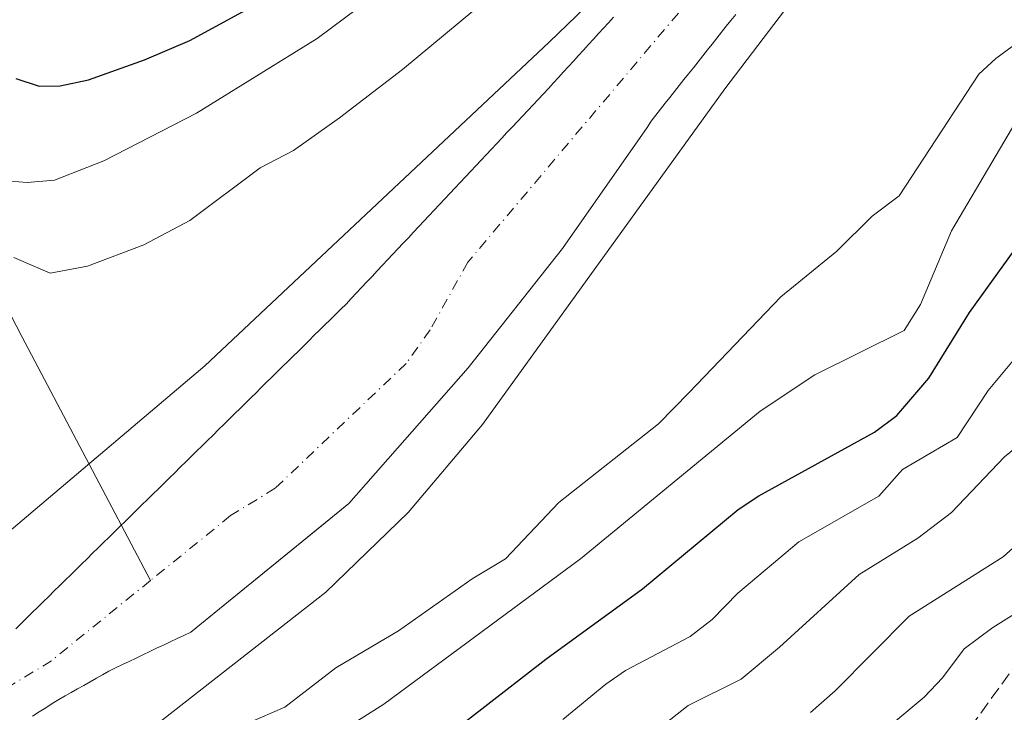
# Model space of a CAD drawing. Units: metres. Extents: x 647735 to 651182, y 4760099 to 4762486.
# Drawn here: x 648998 to 649125, y 4760730 to 4760819 of the extents above; entities that cross this region are included whole.
import ezdxf

# ---------------------------------------------------------------- set-up
doc = ezdxf.new("R2010")
doc.units = ezdxf.units.M
doc.header["$MEASUREMENT"] = 0
doc.linetypes.add('DGN Style 3', pattern=[2.307223, 1.648017, -0.659207])
doc.linetypes.add('DGN Style 4', pattern=[2.638475, 1.318413, -0.659207, 0.001648, -0.659207])
for name, color, linetype, lineweight in [('Arbolado forestal CxS', 92, 'Continuous', 0), ('Corriente natural Cxs', 4, 'Continuous', 13), ('Corriente natural eje', 4, 'DGN Style 4', 0), ('Corriente natural lineal', 142, 'Continuous', 13), ('Curva de nivel maestra', 30, 'Continuous', 30), ('Curva de nivel normal', 30, 'Continuous', 0), ('Senda', 7, 'DGN Style 3', 0), ('Suelo desnudo CxS', 253, 'Continuous', 0)]:
    doc.layers.add(name, color=color, linetype=linetype, lineweight=lineweight)

# ---------------------------------------------------------------- blocks, each defined once
blk = doc.blocks.new('*U9')
at = {"layer": 'Arbolado forestal CxS', "color": 92, "linetype": 'Continuous', "lineweight": 0}
blk.add_polyline3d([(649074.5301, 4760819.2401, 760.1143), (649073.8901, 4760818.5401, 760.0249), (649073.2502, 4760817.8301, 759.9052), (649072.6001, 4760817.1301, 759.8544), (649071.9601, 4760816.4201, 759.9212), (649071.3202, 4760815.7201, 759.9775), (649070.6802, 4760815.0201, 760.0112), (649070.0302, 4760814.3101, 760.0225), (649069.3902, 4760813.6101, 760.0107), (649068.7501, 4760812.9101, 759.9764), (649068.1101, 4760812.2001, 759.9588), (649067.4602, 4760811.5001, 759.9943), (649066.8201, 4760810.7901, 760.0591), (649066.1801, 4760810.0901, 760.1074), (649065.5101, 4760809.3801, 760.1424), (649064.8401, 4760808.6701, 760.1592), (649064.1801, 4760807.9501, 760.1547), (649063.5101, 4760807.2401, 760.1358), (649062.8401, 4760806.5301, 760.1096), (649062.1701, 4760805.8201, 760.1092), (649061.5001, 4760805.1101, 760.1233), (649060.8301, 4760804.4001, 760.116), (649060.1702, 4760803.6801, 760.0836), (649059.5001, 4760802.9701, 760.0337), (649058.8302, 4760802.2601, 759.9879), (649058.1602, 4760801.5501, 759.982), (649057.4901, 4760800.8401, 759.9739), (649056.8301, 4760800.1201, 760.0487), (649056.1601, 4760799.4101, 760.0905), (649055.4901, 4760798.7001, 760.095), (649054.8201, 4760797.9901, 760.0623), (649054.1501, 4760797.2801, 760.0184), (649053.4801, 4760796.5701, 760.0111), (649052.8201, 4760795.8501, 759.9869), (649052.1501, 4760795.1401, 759.9807), (649051.4801, 4760794.4301, 759.9778), (649050.8101, 4760793.7201, 759.949), (649050.1401, 4760793.0101, 759.8944), (649049.4701, 4760792.3001, 759.8437), (649048.8102, 4760791.5801, 759.8451), (649048.1401, 4760790.8701, 759.8305), (649047.4702, 4760790.1601, 759.8006), (649046.8001, 4760789.4501, 759.8199), (649046.1301, 4760788.7401, 759.8145), (649045.4701, 4760788.0201, 759.7807), (649044.8001, 4760787.3101, 759.7469), (649044.1301, 4760786.6001, 759.7489), (649043.4601, 4760785.8901, 759.7308), (649042.7901, 4760785.1801, 759.6925), (649042.1201, 4760784.4701, 759.6827), (649041.4601, 4760783.7501, 759.684), (649040.7901, 4760783.0401, 759.6657), (649040.1201, 4760782.3301, 759.6448), (649039.4401, 4760781.6601, 759.6709), (649038.7601, 4760780.9901, 759.673), (649038.0701, 4760780.3101, 759.6505), (649037.3901, 4760779.6401, 759.6236), (649036.7102, 4760778.9701, 759.6767), (649036.0301, 4760778.3001, 759.7114), (649035.3501, 4760777.6301, 759.7274), (649034.6701, 4760776.9601, 759.774), (649033.9802, 4760776.2801, 759.8046), (649033.3001, 4760775.6101, 759.8054), (649032.6201, 4760774.9401, 759.777), (649031.9401, 4760774.2701, 759.7818), (649031.2601, 4760773.6001, 759.7823), (649030.5701, 4760772.9201, 759.7661), (649029.8901, 4760772.2501, 759.7659), (649029.2101, 4760771.5801, 759.7968), (649028.5301, 4760770.9101, 759.8019), (649027.8502, 4760770.2401, 759.7811), (649027.1701, 4760769.5701, 759.7681), (649026.4801, 4760768.8901, 759.7748), (649025.8001, 4760768.2201, 759.7685), (649025.1201, 4760767.5501, 759.7495), (649024.4201, 4760766.8601, 759.7829), (649023.7101, 4760766.1601, 759.8064), (649023.0102, 4760765.4701, 759.814), (649022.3001, 4760764.7801, 759.8156), (649021.6001, 4760764.0901, 759.8248), (649020.8901, 4760763.3901, 759.825), (649020.1901, 4760762.7001, 759.8162), (649019.4802, 4760762.0101, 759.8262), (649018.7801, 4760761.3201, 759.8434), (649018.0701, 4760760.6201, 759.86), (649017.3701, 4760759.9301, 759.8688), (649016.6601, 4760759.2401, 759.8493), (649015.9601, 4760758.5501, 759.8307), (649015.2501, 4760757.8501, 759.8138), (649014.5501, 4760757.1601, 759.8033), (649013.8401, 4760756.4701, 759.8035), (649013.1401, 4760755.7801, 759.8092), (649012.4301, 4760755.0801, 759.8162), (649011.7302, 4760754.3901, 759.784), (649011.0201, 4760753.7001, 759.7659), (649010.3201, 4760753.0101, 759.7609), (649009.6101, 4760752.3101, 759.7584), (649008.9101, 4760751.6201, 759.7316), (649008.2002, 4760750.9301, 759.7056), (649007.5001, 4760750.2401, 759.6788), (649006.7901, 4760749.5401, 759.6338), (649006.0901, 4760748.8501, 759.5957), (649005.3801, 4760748.1601, 759.5644), (649004.6801, 4760747.4701, 759.538), (649003.9701, 4760746.7701, 759.4949), (649003.2701, 4760746.0801, 759.4474), (649002.5602, 4760745.3901, 759.3954), (649001.8601, 4760744.7001, 759.3589), (649001.1501, 4760744.0001, 759.3312), (649000.4502, 4760743.3101, 759.3117), (648999.7401, 4760742.6201, 759.301), (648999.0401, 4760741.9301, 759.2981), (648998.3301, 4760741.2301, 759.2846), (648997.6301, 4760740.5401, 759.2589)], dxfattribs=at)
blk = doc.blocks.new('*U10')
at = {"layer": 'Arbolado forestal CxS', "color": 92, "linetype": 'Continuous', "lineweight": 0}
blk.add_polyline3d([(648999.7801, 4760729.2901, 758.6477), (649000.6201, 4760729.8301, 758.669), (649001.4701, 4760730.3601, 758.6912), (649002.3101, 4760730.8901, 758.7139), (649003.1601, 4760731.4201, 758.724), (649003.9601, 4760731.8801, 758.724), (649004.7311, 4760732.3138, 758.7184), (649004.7601, 4760732.3301, 758.7181), (649005.5701, 4760732.7901, 758.7072), (649006.3701, 4760733.2401, 758.697), (649007.1702, 4760733.7001, 758.6879), (649007.9801, 4760734.1601, 758.6853), (649008.7801, 4760734.6101, 758.6894), (649009.5801, 4760735.0701, 758.6971), (649010.4601, 4760735.4901, 758.7087), (649011.3401, 4760735.9101, 758.7239), (649012.2201, 4760736.3301, 758.7426), (649013.1001, 4760736.7501, 758.7753), (649013.9701, 4760737.1701, 758.8017), (649014.8501, 4760737.5901, 758.8164), (649015.7301, 4760738.0101, 758.83), (649016.6101, 4760738.4301, 758.8415), (649017.4901, 4760738.8401, 758.8511), (649018.3701, 4760739.2601, 758.8696), (649019.2501, 4760739.6801, 758.8874), (649020.1301, 4760740.1001, 758.9043), (649036.9415, 4760753.7969, 759.3475), (649040.4716, 4760756.673, 759.4995), (649055.8175, 4760774.1356, 759.8854), (649067.9884, 4760789.4814, 759.5791), (649078.8701, 4760805.0301, 759.2362), (649079.4001, 4760805.8801, 759.2302), (649080.0001, 4760806.6401, 759.2283), (649080.6001, 4760807.4001, 759.215), (649081.2102, 4760808.1701, 759.2229), (649081.8101, 4760808.9301, 759.2208), (649082.4101, 4760809.6901, 759.204), (649083.0102, 4760810.4501, 759.2095), (649083.6101, 4760811.2201, 759.2133), (649084.2101, 4760811.9801, 759.2114), (649084.8201, 4760812.7401, 759.2116), (649085.4201, 4760813.5001, 759.2176), (649086.0201, 4760814.2701, 759.2116), (649086.6201, 4760815.0301, 759.195), (649087.2201, 4760815.7901, 759.167), (649087.8201, 4760816.5501, 759.1446), (649088.4301, 4760817.3201, 759.1265), (649089.0301, 4760818.0801, 759.1353), (649089.6302, 4760818.8401, 759.142), (649090.2701, 4760819.5801, 759.1387)], dxfattribs=at)

msp = doc.modelspace()

# ---------------------------------------------------------------- linework, layer by layer
at = {"layer": 'Arbolado forestal CxS', "color": 92, "linetype": 'Continuous', "lineweight": 0}
for points in [[(649090.2701, 4760819.5801, 759.1387), (649089.6302, 4760818.8401, 759.142), (649089.0301, 4760818.0801, 759.1353), (649088.4301, 4760817.3201, 759.1265), (649087.8201, 4760816.5501, 759.1446), (649087.2201, 4760815.7901, 759.167), (649086.6201, 4760815.0301, 759.195), (649086.0201, 4760814.2701, 759.2116), (649085.4201, 4760813.5001, 759.2176), (649084.8201, 4760812.7401, 759.2116), (649084.2101, 4760811.9801, 759.2114), (649083.6101, 4760811.2201, 759.2133), (649083.0102, 4760810.4501, 759.2095), (649082.4101, 4760809.6901, 759.204), (649081.8101, 4760808.9301, 759.2208), (649081.2102, 4760808.1701, 759.2229), (649080.6001, 4760807.4001, 759.215), (649080.0001, 4760806.6401, 759.2283), (649079.4001, 4760805.8801, 759.2302), (649078.8701, 4760805.0301, 759.2362), (649067.9884, 4760789.4814, 759.5791), (649055.8175, 4760774.1356, 759.8854), (649040.4716, 4760756.673, 759.4995), (649036.9415, 4760753.7969, 759.3475), (649020.1301, 4760740.1001, 758.9043), (649019.2501, 4760739.6801, 758.8874), (649018.3701, 4760739.2601, 758.8696), (649017.4901, 4760738.8401, 758.8511), (649016.6101, 4760738.4301, 758.8415), (649015.7301, 4760738.0101, 758.83), (649014.8501, 4760737.5901, 758.8164), (649013.9701, 4760737.1701, 758.8017), (649013.1001, 4760736.7501, 758.7753), (649012.2201, 4760736.3301, 758.7426), (649011.3401, 4760735.9101, 758.7239), (649010.4601, 4760735.4901, 758.7087), (649009.5801, 4760735.0701, 758.6971), (649008.7801, 4760734.6101, 758.6894), (649007.9801, 4760734.1601, 758.6853), (649007.1702, 4760733.7001, 758.6879), (649006.3701, 4760733.2401, 758.697), (649005.5701, 4760732.7901, 758.7072), (649004.7601, 4760732.3301, 758.7181), (649004.7311, 4760732.3138, 758.7184), (649003.9601, 4760731.8801, 758.724), (649003.1601, 4760731.4201, 758.724), (649002.3101, 4760730.8901, 758.7139), (649001.4701, 4760730.3601, 758.6912), (649000.6201, 4760729.8301, 758.669), (648999.7801, 4760729.2901, 758.6477)], [(648997.6301, 4760740.5401, 759.2589), (648998.3301, 4760741.2301, 759.2846), (648999.0401, 4760741.9301, 759.2981), (648999.7401, 4760742.6201, 759.301), (649000.4502, 4760743.3101, 759.3117), (649001.1501, 4760744.0001, 759.3312), (649001.8601, 4760744.7001, 759.3589), (649002.5602, 4760745.3901, 759.3954), (649003.2701, 4760746.0801, 759.4474), (649003.9701, 4760746.7701, 759.4949), (649004.6801, 4760747.4701, 759.538), (649005.3801, 4760748.1601, 759.5644), (649006.0901, 4760748.8501, 759.5957), (649006.7901, 4760749.5401, 759.6338), (649007.5001, 4760750.2401, 759.6788), (649008.2002, 4760750.9301, 759.7056), (649008.9101, 4760751.6201, 759.7316), (649009.6101, 4760752.3101, 759.7584), (649010.3201, 4760753.0101, 759.7609), (649011.0201, 4760753.7001, 759.7659), (649011.7302, 4760754.3901, 759.784), (649012.4301, 4760755.0801, 759.8162), (649013.1401, 4760755.7801, 759.8092), (649013.8401, 4760756.4701, 759.8035), (649014.5501, 4760757.1601, 759.8033), (649015.2501, 4760757.8501, 759.8138), (649015.9601, 4760758.5501, 759.8307), (649016.6601, 4760759.2401, 759.8493), (649017.3701, 4760759.9301, 759.8688), (649018.0701, 4760760.6201, 759.86), (649018.7801, 4760761.3201, 759.8434), (649019.4802, 4760762.0101, 759.8262), (649020.1901, 4760762.7001, 759.8162), (649020.8901, 4760763.3901, 759.825), (649021.6001, 4760764.0901, 759.8248), (649022.3001, 4760764.7801, 759.8156), (649023.0102, 4760765.4701, 759.814), (649023.7101, 4760766.1601, 759.8064), (649024.4201, 4760766.8601, 759.7829), (649025.1201, 4760767.5501, 759.7495), (649025.8001, 4760768.2201, 759.7685), (649026.4801, 4760768.8901, 759.7748), (649027.1701, 4760769.5701, 759.7681), (649027.8502, 4760770.2401, 759.7811), (649028.5301, 4760770.9101, 759.8019), (649029.2101, 4760771.5801, 759.7968), (649029.8901, 4760772.2501, 759.7659), (649030.5701, 4760772.9201, 759.7661), (649031.2601, 4760773.6001, 759.7823), (649031.9401, 4760774.2701, 759.7818), (649032.6201, 4760774.9401, 759.777), (649033.3001, 4760775.6101, 759.8054), (649033.9802, 4760776.2801, 759.8046), (649034.6701, 4760776.9601, 759.774), (649035.3501, 4760777.6301, 759.7274), (649036.0301, 4760778.3001, 759.7114), (649036.7102, 4760778.9701, 759.6767), (649037.3901, 4760779.6401, 759.6236), (649038.0701, 4760780.3101, 759.6505), (649038.7601, 4760780.9901, 759.673), (649039.4401, 4760781.6601, 759.6709), (649040.1201, 4760782.3301, 759.6448), (649040.7901, 4760783.0401, 759.6657), (649041.4601, 4760783.7501, 759.684), (649042.1201, 4760784.4701, 759.6827), (649042.7901, 4760785.1801, 759.6925), (649043.4601, 4760785.8901, 759.7308), (649044.1301, 4760786.6001, 759.7489), (649044.8001, 4760787.3101, 759.7469), (649045.4701, 4760788.0201, 759.7807), (649046.1301, 4760788.7401, 759.8145), (649046.8001, 4760789.4501, 759.8199), (649047.4702, 4760790.1601, 759.8006), (649048.1401, 4760790.8701, 759.8305), (649048.8102, 4760791.5801, 759.8451), (649049.4701, 4760792.3001, 759.8437), (649050.1401, 4760793.0101, 759.8944), (649050.8101, 4760793.7201, 759.949), (649051.4801, 4760794.4301, 759.9778), (649052.1501, 4760795.1401, 759.9807), (649052.8201, 4760795.8501, 759.9869), (649053.4801, 4760796.5701, 760.0111), (649054.1501, 4760797.2801, 760.0184), (649054.8201, 4760797.9901, 760.0623), (649055.4901, 4760798.7001, 760.095), (649056.1601, 4760799.4101, 760.0905), (649056.8301, 4760800.1201, 760.0487), (649057.4901, 4760800.8401, 759.9739), (649058.1602, 4760801.5501, 759.982), (649058.8302, 4760802.2601, 759.9879), (649059.5001, 4760802.9701, 760.0337), (649060.1702, 4760803.6801, 760.0836), (649060.8301, 4760804.4001, 760.116), (649061.5001, 4760805.1101, 760.1233), (649062.1701, 4760805.8201, 760.1092), (649062.8401, 4760806.5301, 760.1096), (649063.5101, 4760807.2401, 760.1358), (649064.1801, 4760807.9501, 760.1547), (649064.8401, 4760808.6701, 760.1592), (649065.5101, 4760809.3801, 760.1424), (649066.1801, 4760810.0901, 760.1074), (649066.8201, 4760810.7901, 760.0591), (649067.4602, 4760811.5001, 759.9943), (649068.1101, 4760812.2001, 759.9588), (649068.7501, 4760812.9101, 759.9764), (649069.3902, 4760813.6101, 760.0107), (649070.0302, 4760814.3101, 760.0225), (649070.6802, 4760815.0201, 760.0112), (649071.3202, 4760815.7201, 759.9775), (649071.9601, 4760816.4201, 759.9212), (649072.6001, 4760817.1301, 759.8544), (649073.2502, 4760817.8301, 759.9052), (649073.8901, 4760818.5401, 760.0249), (649074.5301, 4760819.2401, 760.1143)]]:
    msp.add_polyline3d(points, dxfattribs=at)
at = {"layer": 'Corriente natural Cxs', "color": 4, "linetype": 'Continuous', "lineweight": 13}
for points in [[(649090.2701, 4760819.5801, 759.1387), (649089.6301, 4760818.8401, 759.142), (649089.0301, 4760818.0801, 759.1353), (649088.4301, 4760817.3201, 759.1265), (649087.8201, 4760816.5501, 759.1446), (649087.2201, 4760815.7901, 759.167), (649086.6201, 4760815.0301, 759.195), (649086.0201, 4760814.2701, 759.2116), (649085.4201, 4760813.5001, 759.2176), (649084.8201, 4760812.7401, 759.2116), (649084.2101, 4760811.9801, 759.2114), (649083.6101, 4760811.2201, 759.2133), (649083.0101, 4760810.4501, 759.2094), (649082.4101, 4760809.6901, 759.204), (649081.8101, 4760808.9301, 759.2208), (649081.2101, 4760808.1701, 759.2229), (649080.6001, 4760807.4001, 759.215), (649080.0001, 4760806.6401, 759.2283), (649079.4001, 4760805.8801, 759.2302), (649078.8701, 4760805.0301, 759.2362), (649067.9884, 4760789.4814, 759.5791), (649055.8175, 4760774.1356, 759.8854), (649040.4716, 4760756.673, 759.4995), (649020.1301, 4760740.1001, 758.9043), (649019.2501, 4760739.6801, 758.8874), (649018.3701, 4760739.2601, 758.8696), (649017.4901, 4760738.8401, 758.8511), (649016.6101, 4760738.4301, 758.8415), (649015.7301, 4760738.0101, 758.83), (649014.8501, 4760737.5901, 758.8164), (649013.9701, 4760737.1701, 758.8017), (649013.1001, 4760736.7501, 758.7753), (649012.2201, 4760736.3301, 758.7426), (649011.3401, 4760735.9101, 758.7239), (649010.4601, 4760735.4901, 758.7087), (649009.5801, 4760735.0701, 758.6971), (649008.7801, 4760734.6101, 758.6894), (649007.9801, 4760734.1601, 758.6853), (649007.1701, 4760733.7001, 758.6879), (649006.3701, 4760733.2401, 758.697), (649005.5701, 4760732.7901, 758.7072), (649004.7601, 4760732.3301, 758.7181), (649003.9601, 4760731.8801, 758.724), (649003.1601, 4760731.4201, 758.724), (649002.3101, 4760730.8901, 758.7139), (649001.4701, 4760730.3601, 758.6912), (649000.6201, 4760729.8301, 758.669), (648999.7801, 4760729.2901, 758.6477)], [(649090.2701, 4760819.5801, 759.1387), (649089.6301, 4760818.8401, 759.142), (649089.0301, 4760818.0801, 759.1353), (649088.4301, 4760817.3201, 759.1265), (649087.8201, 4760816.5501, 759.1446), (649087.2201, 4760815.7901, 759.167), (649086.6201, 4760815.0301, 759.195), (649086.0201, 4760814.2701, 759.2116), (649085.4201, 4760813.5001, 759.2176), (649084.8201, 4760812.7401, 759.2116), (649084.2101, 4760811.9801, 759.2114), (649083.6101, 4760811.2201, 759.2133), (649083.0101, 4760810.4501, 759.2094), (649082.4101, 4760809.6901, 759.204), (649081.8101, 4760808.9301, 759.2208), (649081.2101, 4760808.1701, 759.2229), (649080.6001, 4760807.4001, 759.215), (649080.0001, 4760806.6401, 759.2283), (649079.4001, 4760805.8801, 759.2302), (649078.8701, 4760805.0301, 759.2362), (649067.9884, 4760789.4814, 759.5791), (649055.8175, 4760774.1356, 759.8854), (649040.4716, 4760756.673, 759.4995), (649020.1301, 4760740.1001, 758.9043), (649019.2501, 4760739.6801, 758.8874), (649018.3701, 4760739.2601, 758.8696), (649017.4901, 4760738.8401, 758.8511), (649016.6101, 4760738.4301, 758.8415), (649015.7301, 4760738.0101, 758.83), (649014.8501, 4760737.5901, 758.8164), (649013.9701, 4760737.1701, 758.8017), (649013.1001, 4760736.7501, 758.7753), (649012.2201, 4760736.3301, 758.7426), (649011.3401, 4760735.9101, 758.7239), (649010.4601, 4760735.4901, 758.7087), (649009.5801, 4760735.0701, 758.6971), (649008.7801, 4760734.6101, 758.6894), (649007.9801, 4760734.1601, 758.6853), (649007.1701, 4760733.7001, 758.6879), (649006.3701, 4760733.2401, 758.697), (649005.5701, 4760732.7901, 758.7072), (649004.7601, 4760732.3301, 758.7181), (649003.9601, 4760731.8801, 758.724), (649003.1601, 4760731.4201, 758.724), (649002.3101, 4760730.8901, 758.7139), (649001.4701, 4760730.3601, 758.6912), (649000.6201, 4760729.8301, 758.669), (648999.7801, 4760729.2901, 758.6477)], [(648997.6301, 4760740.5401, 759.2589), (648998.3301, 4760741.2301, 759.2846), (648999.0401, 4760741.9301, 759.2981), (648999.7401, 4760742.6201, 759.301), (649000.4501, 4760743.3101, 759.3117), (649001.1501, 4760744.0001, 759.3312), (649001.8601, 4760744.7001, 759.3589), (649002.5601, 4760745.3901, 759.3954), (649003.2701, 4760746.0801, 759.4474), (649003.9701, 4760746.7701, 759.4949), (649004.6801, 4760747.4701, 759.538), (649005.3801, 4760748.1601, 759.5644), (649006.0901, 4760748.8501, 759.5957), (649006.7901, 4760749.5401, 759.6338), (649007.5001, 4760750.2401, 759.6788), (649008.2001, 4760750.9301, 759.7056), (649008.9101, 4760751.6201, 759.7316), (649009.6101, 4760752.3101, 759.7584), (649010.3201, 4760753.0101, 759.7609), (649011.0201, 4760753.7001, 759.7659), (649011.7301, 4760754.3901, 759.784), (649012.4301, 4760755.0801, 759.8162), (649013.1401, 4760755.7801, 759.8092), (649013.8401, 4760756.4701, 759.8035), (649014.5501, 4760757.1601, 759.8033), (649015.2501, 4760757.8501, 759.8138), (649015.9601, 4760758.5501, 759.8307), (649016.6601, 4760759.2401, 759.8493), (649017.3701, 4760759.9301, 759.8688), (649018.0701, 4760760.6201, 759.86), (649018.7801, 4760761.3201, 759.8434), (649019.4801, 4760762.0101, 759.8262), (649020.1901, 4760762.7001, 759.8162), (649020.8901, 4760763.3901, 759.825), (649021.6001, 4760764.0901, 759.8248), (649022.3001, 4760764.7801, 759.8156), (649023.0101, 4760765.4701, 759.814), (649023.7101, 4760766.1601, 759.8064), (649024.4201, 4760766.8601, 759.7829), (649025.1201, 4760767.5501, 759.7495), (649025.8001, 4760768.2201, 759.7685), (649026.4801, 4760768.8901, 759.7748), (649027.1701, 4760769.5701, 759.7681), (649027.8501, 4760770.2401, 759.7811), (649028.5301, 4760770.9101, 759.8019), (649029.2101, 4760771.5801, 759.7968), (649029.8901, 4760772.2501, 759.7659), (649030.5701, 4760772.9201, 759.7661), (649031.2601, 4760773.6001, 759.7823), (649031.9401, 4760774.2701, 759.7818), (649032.6201, 4760774.9401, 759.777), (649033.3001, 4760775.6101, 759.8054), (649033.9801, 4760776.2801, 759.8046), (649034.6701, 4760776.9601, 759.774), (649035.3501, 4760777.6301, 759.7274), (649036.0301, 4760778.3001, 759.7114), (649036.7101, 4760778.9701, 759.6768), (649037.3901, 4760779.6401, 759.6236), (649038.0701, 4760780.3101, 759.6505), (649038.7601, 4760780.9901, 759.673), (649039.4401, 4760781.6601, 759.6709), (649040.1201, 4760782.3301, 759.6448), (649040.7901, 4760783.0401, 759.6657), (649041.4601, 4760783.7501, 759.684), (649042.1201, 4760784.4701, 759.6827), (649042.7901, 4760785.1801, 759.6925), (649043.4601, 4760785.8901, 759.7308), (649044.1301, 4760786.6001, 759.7489), (649044.8001, 4760787.3101, 759.7469), (649045.4701, 4760788.0201, 759.7807), (649046.1301, 4760788.7401, 759.8145), (649046.8001, 4760789.4501, 759.8199), (649047.4701, 4760790.1601, 759.8006), (649048.1401, 4760790.8701, 759.8305), (649048.8101, 4760791.5801, 759.8452), (649049.4701, 4760792.3001, 759.8437), (649050.1401, 4760793.0101, 759.8944), (649050.8101, 4760793.7201, 759.949), (649051.4801, 4760794.4301, 759.9778), (649052.1501, 4760795.1401, 759.9807), (649052.8201, 4760795.8501, 759.9869), (649053.4801, 4760796.5701, 760.0111), (649054.1501, 4760797.2801, 760.0184), (649054.8201, 4760797.9901, 760.0623), (649055.4901, 4760798.7001, 760.095), (649056.1601, 4760799.4101, 760.0905), (649056.8301, 4760800.1201, 760.0487), (649057.4901, 4760800.8401, 759.9739), (649058.1601, 4760801.5501, 759.982), (649058.8301, 4760802.2601, 759.9879), (649059.5001, 4760802.9701, 760.0337), (649060.1701, 4760803.6801, 760.0836), (649060.8301, 4760804.4001, 760.116), (649061.5001, 4760805.1101, 760.1233), (649062.1701, 4760805.8201, 760.1092), (649062.8401, 4760806.5301, 760.1096), (649063.5101, 4760807.2401, 760.1358), (649064.1801, 4760807.9501, 760.1547), (649064.8401, 4760808.6701, 760.1592), (649065.5101, 4760809.3801, 760.1424), (649066.1801, 4760810.0901, 760.1074), (649066.8201, 4760810.7901, 760.0591), (649067.4601, 4760811.5001, 759.9944), (649068.1101, 4760812.2001, 759.9588), (649068.7501, 4760812.9101, 759.9764), (649069.3901, 4760813.6101, 760.0107), (649070.0301, 4760814.3101, 760.0225), (649070.6801, 4760815.0201, 760.0112), (649071.3201, 4760815.7201, 759.9775), (649071.9601, 4760816.4201, 759.9212), (649072.6001, 4760817.1301, 759.8544), (649073.2501, 4760817.8301, 759.9052), (649073.8901, 4760818.5401, 760.0249), (649074.5301, 4760819.2401, 760.1143)], [(648997.6301, 4760740.5401, 759.2589), (648998.3301, 4760741.2301, 759.2846), (648999.0401, 4760741.9301, 759.2981), (648999.7401, 4760742.6201, 759.301), (649000.4501, 4760743.3101, 759.3117), (649001.1501, 4760744.0001, 759.3312), (649001.8601, 4760744.7001, 759.3589), (649002.5601, 4760745.3901, 759.3954), (649003.2701, 4760746.0801, 759.4474), (649003.9701, 4760746.7701, 759.4949), (649004.6801, 4760747.4701, 759.538), (649005.3801, 4760748.1601, 759.5644), (649006.0901, 4760748.8501, 759.5957), (649006.7901, 4760749.5401, 759.6338), (649007.5001, 4760750.2401, 759.6788), (649008.2001, 4760750.9301, 759.7056), (649008.9101, 4760751.6201, 759.7316), (649009.6101, 4760752.3101, 759.7584), (649010.3201, 4760753.0101, 759.7609), (649011.0201, 4760753.7001, 759.7659), (649011.7301, 4760754.3901, 759.784), (649012.4301, 4760755.0801, 759.8162), (649013.1401, 4760755.7801, 759.8092), (649013.8401, 4760756.4701, 759.8035), (649014.5501, 4760757.1601, 759.8033), (649015.2501, 4760757.8501, 759.8138), (649015.9601, 4760758.5501, 759.8307), (649016.6601, 4760759.2401, 759.8493), (649017.3701, 4760759.9301, 759.8688), (649018.0701, 4760760.6201, 759.86), (649018.7801, 4760761.3201, 759.8434), (649019.4801, 4760762.0101, 759.8262), (649020.1901, 4760762.7001, 759.8162), (649020.8901, 4760763.3901, 759.825), (649021.6001, 4760764.0901, 759.8248), (649022.3001, 4760764.7801, 759.8156), (649023.0101, 4760765.4701, 759.814), (649023.7101, 4760766.1601, 759.8064), (649024.4201, 4760766.8601, 759.7829), (649025.1201, 4760767.5501, 759.7495), (649025.8001, 4760768.2201, 759.7685), (649026.4801, 4760768.8901, 759.7748), (649027.1701, 4760769.5701, 759.7681), (649027.8501, 4760770.2401, 759.7811), (649028.5301, 4760770.9101, 759.8019), (649029.2101, 4760771.5801, 759.7968), (649029.8901, 4760772.2501, 759.7659), (649030.5701, 4760772.9201, 759.7661), (649031.2601, 4760773.6001, 759.7823), (649031.9401, 4760774.2701, 759.7818), (649032.6201, 4760774.9401, 759.777), (649033.3001, 4760775.6101, 759.8054), (649033.9801, 4760776.2801, 759.8046), (649034.6701, 4760776.9601, 759.774), (649035.3501, 4760777.6301, 759.7274), (649036.0301, 4760778.3001, 759.7114), (649036.7101, 4760778.9701, 759.6768), (649037.3901, 4760779.6401, 759.6236), (649038.0701, 4760780.3101, 759.6505), (649038.7601, 4760780.9901, 759.673), (649039.4401, 4760781.6601, 759.6709), (649040.1201, 4760782.3301, 759.6448), (649040.7901, 4760783.0401, 759.6657), (649041.4601, 4760783.7501, 759.684), (649042.1201, 4760784.4701, 759.6827), (649042.7901, 4760785.1801, 759.6925), (649043.4601, 4760785.8901, 759.7308), (649044.1301, 4760786.6001, 759.7489), (649044.8001, 4760787.3101, 759.7469), (649045.4701, 4760788.0201, 759.7807), (649046.1301, 4760788.7401, 759.8145), (649046.8001, 4760789.4501, 759.8199), (649047.4701, 4760790.1601, 759.8006), (649048.1401, 4760790.8701, 759.8305), (649048.8101, 4760791.5801, 759.8452), (649049.4701, 4760792.3001, 759.8437), (649050.1401, 4760793.0101, 759.8944), (649050.8101, 4760793.7201, 759.949), (649051.4801, 4760794.4301, 759.9778), (649052.1501, 4760795.1401, 759.9807), (649052.8201, 4760795.8501, 759.9869), (649053.4801, 4760796.5701, 760.0111), (649054.1501, 4760797.2801, 760.0184), (649054.8201, 4760797.9901, 760.0623), (649055.4901, 4760798.7001, 760.095), (649056.1601, 4760799.4101, 760.0905), (649056.8301, 4760800.1201, 760.0487), (649057.4901, 4760800.8401, 759.9739), (649058.1601, 4760801.5501, 759.982), (649058.8301, 4760802.2601, 759.9879), (649059.5001, 4760802.9701, 760.0337), (649060.1701, 4760803.6801, 760.0836), (649060.8301, 4760804.4001, 760.116), (649061.5001, 4760805.1101, 760.1233), (649062.1701, 4760805.8201, 760.1092), (649062.8401, 4760806.5301, 760.1096), (649063.5101, 4760807.2401, 760.1358), (649064.1801, 4760807.9501, 760.1547), (649064.8401, 4760808.6701, 760.1592), (649065.5101, 4760809.3801, 760.1424), (649066.1801, 4760810.0901, 760.1074), (649066.8201, 4760810.7901, 760.0591), (649067.4601, 4760811.5001, 759.9944), (649068.1101, 4760812.2001, 759.9588), (649068.7501, 4760812.9101, 759.9764), (649069.3901, 4760813.6101, 760.0107), (649070.0301, 4760814.3101, 760.0225), (649070.6801, 4760815.0201, 760.0112), (649071.3201, 4760815.7201, 759.9775), (649071.9601, 4760816.4201, 759.9212), (649072.6001, 4760817.1301, 759.8544), (649073.2501, 4760817.8301, 759.9052), (649073.8901, 4760818.5401, 760.0249), (649074.5301, 4760819.2401, 760.1143)]]:
    msp.add_polyline3d(points, dxfattribs=at)
at = {"layer": 'Corriente natural eje', "color": 4, "linetype": 'DGN Style 4', "lineweight": 0}
for points in [[(649197.3401, 4760886.7701, 759.9573), (649187.3601, 4760888.9101, 760.1381), (649179.7301, 4760890.1301, 760.1689), (649171.1001, 4760891.0301, 760.3642), (649162.9701, 4760891.0901, 760.2806), (649155.7401, 4760889.9401, 760.3933), (649152.1601, 4760888.7201, 760.3285), (649137.7201, 4760878.2001, 759.9646), (649125.7301, 4760866.4901, 759.8369), (649100.7101, 4760839.0801, 759.6162), (649084.6501, 4760821.8601, 759.0064), (649055.8101, 4760787.7301, 758.981), (649050.9301, 4760778.9901, 759.0495), (649047.8601, 4760774.6901, 759.1411), (649030.9901, 4760758.6201, 758.9516), (649025.2601, 4760755.0901, 758.7939), (649014.9294, 4760746.7261, 758.8464)], [(649014.9294, 4760746.7261, 758.8464), (649002.2001, 4760736.4201, 758.7011), (648987.6801, 4760727.4901, 758.7948), (648981.2501, 4760722.5901, 758.8547), (648971.9801, 4760717.6801, 758.8581), (648962.1111, 4760707.2222, 758.7049), (648951.3069, 4760697.6708, 758.6726), (648944.4277, 4760691.0562, 758.6623), (648936.2256, 4760683.9125, 758.6854), (648931.1985, 4760675.9749, 758.5347), (648922.7318, 4760667.7728, 758.3662), (648916.1172, 4760660.8937, 758.3271), (648907.1214, 4760654.2791, 758.17), (648903.1526, 4760651.1041, 758.0737), (648891.9401, 4760646.4951, 757.9368)]]:
    msp.add_polyline3d(points, dxfattribs=at)
at = {"layer": 'Corriente natural lineal', "color": 142, "linetype": 'Continuous', "lineweight": 13}
msp.add_polyline3d([(648971.6309, 4760846.5098, 786.4161), (648973.5601, 4760843.0801, 784.6728), (648980.8801, 4760830.6301, 779.8499), (648986.8801, 4760809.1301, 771.3275), (648990.8801, 4760792.6301, 766.4001), (648998.3801, 4760778.1301, 762.7083), (649014.9294, 4760746.7261, 758.8464)], dxfattribs=at)
at = {"layer": 'Curva de nivel maestra', "color": 30, "linetype": 'Continuous', "lineweight": 30, "elevation": 775, "flags": 128}
for points in [[(648997.63, 4760811.3401), (649000.6, 4760810.3901), (649003.33, 4760810.4201), (649006.96, 4760811.2001), (649014.19, 4760813.7501), (649020.02, 4760816.2501), (649026.79, 4760819.9301), (649034.26, 4760824.6401), (649053.06, 4760837.6101), (649072.55, 4760853.1301), (649089.55, 4760865.8601), (649096.21, 4760871.4001), (649110.78, 4760884.4501), (649116.61, 4760889.7501), (649125.22, 4760896.2601), (649130.16, 4760899.6001)], [(649050.88, 4760725.0101), (649065.81, 4760736.6201), (649078.26, 4760745.6801), (649090.58, 4760755.8801), (649093.24, 4760757.6501), (649108.11, 4760765.8301), (649110.99, 4760768.0001), (649115.12, 4760772.7801), (649120.36, 4760781.2201), (649134.74, 4760801.1801), (649139.61, 4760807.3601), (649143.27, 4760810.8201), (649154.36, 4760820.0801), (649170.09, 4760831.9701), (649176.01, 4760835.8901), (649180.62, 4760838.3901), (649186.59, 4760840.8301), (649191.52, 4760842.2701), (649195.95, 4760842.7501)]]:
    msp.add_lwpolyline(points, dxfattribs=at)
at = {"layer": 'Curva de nivel normal', "color": 30, "linetype": 'Continuous', "lineweight": 0, "flags": 128}
for points, elevation in [([(648997.35, 4760788.32), (649002.03, 4760786.31), (649006.86, 4760787.2), (649014.1, 4760789.96), (649020, 4760793.07), (649029.07, 4760799.86), (649033.37, 4760802.09), (649039.29, 4760806.31), (649047.37, 4760812.51), (649065.75, 4760827.78), (649067.8607, 4760829.51), (649087.04, 4760845.23), (649098.68, 4760856.33), (649108.4, 4760865.03), (649113.79, 4760871.24), (649116.82, 4760874.25), (649122.26, 4760878.33), (649124.85, 4760880.98), (649131.42, 4760886.72), (649143.35, 4760894.8), (649153.65, 4760899.06)], 765), ([(649139.69, 4760897.8), (649135.29, 4760895.08), (649123.84, 4760886.61), (649112.92, 4760877.79), (649102.88, 4760867.93), (649090.59, 4760858.6), (649080.7, 4760850.46), (649071.66, 4760843.7), (649062.07, 4760835.66), (649053.8218, 4760829.51), (649036.4, 4760816.52), (649020.86, 4760806.91), (649008.95, 4760800.75), (649002.6, 4760798.26), (648999.08, 4760797.96), (648996.95, 4760798.14)], 770), ([(649003.32, 4760718.52), (649037.51, 4760745.24), (649048.12, 4760755.5), (649057.68, 4760766.84), (649088.86, 4760810.02), (649103.6887, 4760829.51), (649112.56, 4760841.17), (649114.31, 4760844.78), (649114.71, 4760848.46), (649113.91, 4760850.93), (649112.02, 4760853.23), (649109.38, 4760854.06), (649106.53, 4760853.14), (649094.21, 4760843.04), (649080.1991, 4760829.51), (649066.24, 4760816.03), (649021.93, 4760774.38), (648970.43, 4760730.77), (648949.36, 4760711.87)], 760), ([(649040.78, 4760728.15), (649044.96, 4760730.81), (649070.29, 4760749.54), (649093.4, 4760768.53), (649100.46, 4760773.23), (649111.96, 4760778.9), (649114.06, 4760782.28), (649118.06, 4760791.74), (649126.88, 4760806.72), (649128.64, 4760809.04), (649140.33, 4760818.82), (649152.4247, 4760829.51), (649160.65, 4760836.78), (649168.11, 4760841.97), (649173.14, 4760845.06), (649181.7, 4760848.94), (649186.99, 4760850.62), (649190.59, 4760851.4), (649194.18, 4760851.82), (649201.99, 4760852.05)], 770), ([(649068.01, 4760728.85), (649073.55, 4760733.41), (649076.1, 4760735.14), (649084.39, 4760739.54), (649087.25, 4760741.71), (649090.55, 4760745.11), (649098.41, 4760751.73), (649108.7, 4760757.61), (649111.73, 4760761.05), (649118.79, 4760765.15), (649122.76, 4760771.21), (649129.42, 4760779.17), (649135.51, 4760787.68), (649142.9, 4760797.12), (649148.51, 4760803.46), (649153.66, 4760808.57), (649160.38, 4760814.37), (649170.48, 4760821.57), (649180.77, 4760827.95), (649184.1679, 4760829.51), (649187.74, 4760831.15), (649193.38, 4760832.79), (649196.74, 4760833.4)], 780), ([(649076.84, 4760724.89), (649084.15, 4760730.65), (649090.98, 4760734.04), (649095.89, 4760738.15), (649106.14, 4760747.5), (649113.72, 4760752.21), (649118.04, 4760755.49), (649124.86, 4760762.66), (649134.85, 4760770.78), (649141.61, 4760778.25), (649150.68, 4760791.28), (649156.68, 4760798.54), (649161.95, 4760803.79), (649168.73, 4760809.7), (649172.14, 4760812.23), (649179.21, 4760816.13), (649187.24, 4760819.66), (649193.7, 4760821.91), (649198.38, 4760823.02)], 785), ([(649017.94, 4760724.27), (649032.24, 4760730.42), (649038.8, 4760735.48), (649046.85, 4760740.27), (649056.35, 4760746.94), (649060.62, 4760749.54), (649067.49, 4760756.78), (649080.35, 4760766.89), (649084.26, 4760770.93), (649096.09, 4760783.26), (649103.28, 4760789.15), (649107.85, 4760793.64), (649111.3, 4760796.24), (649121.55, 4760811.9), (649123.74, 4760813.92), (649130.22, 4760818.71)], 765), ([(649099.89, 4760729.75), (649103.07, 4760732.53), (649112.59, 4760742.13), (649124.69, 4760749.8), (649132.69, 4760756.94), (649142, 4760764.1), (649145.44, 4760767.36), (649155.43, 4760778.5), (649169.92, 4760796.6), (649174.93, 4760801.19), (649178.06, 4760803.57), (649182.92, 4760806.55), (649191.77, 4760810.39), (649195.5, 4760811.04)], 790), ([(649106.46, 4760725), (649114.54, 4760731.71), (649116.9, 4760734.21), (649119.65, 4760737.95), (649123.38, 4760740.68), (649134.56, 4760747.68), (649149.05, 4760758.04), (649153.1, 4760761.28), (649168.22, 4760776.3), (649176.43, 4760786.05), (649182.28, 4760791.6), (649185.03, 4760793.61), (649189.68, 4760796.27), (649193.4, 4760797.89), (649196.61, 4760798.81)], 795)]:
    msp.add_lwpolyline(points, dxfattribs=dict(at, elevation=elevation))
at = {"layer": 'Senda', "color": 7, "linetype": 'DGN Style 3', "lineweight": 0}
msp.add_polyline3d([(649208.3601, 4760816.7301, 809.9961), (649189.8601, 4760806.7301, 814.094), (649177.3601, 4760797.2301, 816.5465), (649166.8601, 4760779.7301, 819.5384), (649149.3601, 4760760.7301, 820.3992), (649130.8601, 4760742.2301, 821.9348), (649115.3601, 4760720.7301, 827.3108), (649110.3601, 4760712.2301, 829.7626), (649104.3601, 4760709.2301, 829.9727), (649081.8601, 4760692.2301, 827.7688), (649061.3601, 4760664.7301, 833.0467), (649052.3601, 4760652.2301, 838.8718), (649033.3601, 4760644.7301, 833.0728), (649020.3601, 4760637.2301, 832.3408), (648991.8601, 4760617.7301, 837.4275), (648944.3601, 4760590.2301, 835.9795), (648930.3601, 4760580.7301, 845.2495), (648913.3601, 4760569.7301, 842.9873), (648886.3601, 4760561.7301, 840.1971)], dxfattribs=at)
at = {"layer": 'Suelo desnudo CxS', "color": 253, "linetype": 'Continuous', "lineweight": 0}
for points in [[(649090.2701, 4760819.5801, 759.1387), (649089.6302, 4760818.8401, 759.142), (649089.0301, 4760818.0801, 759.1353), (649088.4301, 4760817.3201, 759.1265), (649087.8201, 4760816.5501, 759.1446), (649087.2201, 4760815.7901, 759.167), (649086.6201, 4760815.0301, 759.195), (649086.0201, 4760814.2701, 759.2116), (649085.4201, 4760813.5001, 759.2176), (649084.8201, 4760812.7401, 759.2116), (649084.2101, 4760811.9801, 759.2114), (649083.6101, 4760811.2201, 759.2133), (649083.0102, 4760810.4501, 759.2095), (649082.4101, 4760809.6901, 759.204), (649081.8101, 4760808.9301, 759.2208), (649081.2102, 4760808.1701, 759.2229), (649080.6001, 4760807.4001, 759.215), (649080.0001, 4760806.6401, 759.2283), (649079.4001, 4760805.8801, 759.2302), (649078.8701, 4760805.0301, 759.2362), (649067.9884, 4760789.4814, 759.5791), (649055.8175, 4760774.1356, 759.8854), (649040.4716, 4760756.673, 759.4995), (649036.9415, 4760753.7969, 759.3475), (649020.1301, 4760740.1001, 758.9043), (649019.2501, 4760739.6801, 758.8874), (649018.3701, 4760739.2601, 758.8696), (649017.4901, 4760738.8401, 758.8511), (649016.6101, 4760738.4301, 758.8415), (649015.7301, 4760738.0101, 758.83), (649014.8501, 4760737.5901, 758.8164), (649013.9701, 4760737.1701, 758.8017), (649013.1001, 4760736.7501, 758.7753), (649012.2201, 4760736.3301, 758.7426), (649011.3401, 4760735.9101, 758.7239), (649010.4601, 4760735.4901, 758.7087), (649009.5801, 4760735.0701, 758.6971), (649008.7801, 4760734.6101, 758.6894), (649007.9801, 4760734.1601, 758.6853), (649007.1702, 4760733.7001, 758.6879), (649006.3701, 4760733.2401, 758.697), (649005.5701, 4760732.7901, 758.7072), (649004.7601, 4760732.3301, 758.7181), (649004.7311, 4760732.3138, 758.7184), (649003.9601, 4760731.8801, 758.724), (649003.1601, 4760731.4201, 758.724), (649002.3101, 4760730.8901, 758.7139), (649001.4701, 4760730.3601, 758.6912), (649000.6201, 4760729.8301, 758.669), (648999.7801, 4760729.2901, 758.6477)], [(649090.2701, 4760819.5801, 759.1387), (649089.6302, 4760818.8401, 759.142), (649089.0301, 4760818.0801, 759.1353), (649088.4301, 4760817.3201, 759.1265), (649087.8201, 4760816.5501, 759.1446), (649087.2201, 4760815.7901, 759.167), (649086.6201, 4760815.0301, 759.195), (649086.0201, 4760814.2701, 759.2116), (649085.4201, 4760813.5001, 759.2176), (649084.8201, 4760812.7401, 759.2116), (649084.2101, 4760811.9801, 759.2114), (649083.6101, 4760811.2201, 759.2133), (649083.0102, 4760810.4501, 759.2095), (649082.4101, 4760809.6901, 759.204), (649081.8101, 4760808.9301, 759.2208), (649081.2102, 4760808.1701, 759.2229), (649080.6001, 4760807.4001, 759.215), (649080.0001, 4760806.6401, 759.2283), (649079.4001, 4760805.8801, 759.2302), (649078.8701, 4760805.0301, 759.2362), (649067.9884, 4760789.4814, 759.5791), (649055.8175, 4760774.1356, 759.8854), (649040.4716, 4760756.673, 759.4995), (649036.9415, 4760753.7969, 759.3475), (649020.1301, 4760740.1001, 758.9043), (649019.2501, 4760739.6801, 758.8874), (649018.3701, 4760739.2601, 758.8696), (649017.4901, 4760738.8401, 758.8511), (649016.6101, 4760738.4301, 758.8415), (649015.7301, 4760738.0101, 758.83), (649014.8501, 4760737.5901, 758.8164), (649013.9701, 4760737.1701, 758.8017), (649013.1001, 4760736.7501, 758.7753), (649012.2201, 4760736.3301, 758.7426), (649011.3401, 4760735.9101, 758.7239), (649010.4601, 4760735.4901, 758.7087), (649009.5801, 4760735.0701, 758.6971), (649008.7801, 4760734.6101, 758.6894), (649007.9801, 4760734.1601, 758.6853), (649007.1702, 4760733.7001, 758.6879), (649006.3701, 4760733.2401, 758.697), (649005.5701, 4760732.7901, 758.7072), (649004.7601, 4760732.3301, 758.7181), (649004.7311, 4760732.3138, 758.7184), (649003.9601, 4760731.8801, 758.724), (649003.1601, 4760731.4201, 758.724), (649002.3101, 4760730.8901, 758.7139), (649001.4701, 4760730.3601, 758.6912), (649000.6201, 4760729.8301, 758.669), (648999.7801, 4760729.2901, 758.6477)], [(648997.6301, 4760740.5401, 759.2589), (648998.3301, 4760741.2301, 759.2846), (648999.0401, 4760741.9301, 759.2981), (648999.7401, 4760742.6201, 759.301), (649000.4502, 4760743.3101, 759.3117), (649001.1501, 4760744.0001, 759.3312), (649001.8601, 4760744.7001, 759.3589), (649002.5602, 4760745.3901, 759.3954), (649003.2701, 4760746.0801, 759.4474), (649003.9701, 4760746.7701, 759.4949), (649004.6801, 4760747.4701, 759.538), (649005.3801, 4760748.1601, 759.5644), (649006.0901, 4760748.8501, 759.5957), (649006.7901, 4760749.5401, 759.6338), (649007.5001, 4760750.2401, 759.6788), (649008.2002, 4760750.9301, 759.7056), (649008.9101, 4760751.6201, 759.7316), (649009.6101, 4760752.3101, 759.7584), (649010.3201, 4760753.0101, 759.7609), (649011.0201, 4760753.7001, 759.7659), (649011.7302, 4760754.3901, 759.784), (649012.4301, 4760755.0801, 759.8162), (649013.1401, 4760755.7801, 759.8092), (649013.8401, 4760756.4701, 759.8035), (649014.5501, 4760757.1601, 759.8033), (649015.2501, 4760757.8501, 759.8138), (649015.9601, 4760758.5501, 759.8307), (649016.6601, 4760759.2401, 759.8493), (649017.3701, 4760759.9301, 759.8688), (649018.0701, 4760760.6201, 759.86), (649018.7801, 4760761.3201, 759.8434), (649019.4802, 4760762.0101, 759.8262), (649020.1901, 4760762.7001, 759.8162), (649020.8901, 4760763.3901, 759.825), (649021.6001, 4760764.0901, 759.8248), (649022.3001, 4760764.7801, 759.8156), (649023.0102, 4760765.4701, 759.814), (649023.7101, 4760766.1601, 759.8064), (649024.4201, 4760766.8601, 759.7829), (649025.1201, 4760767.5501, 759.7495), (649025.8001, 4760768.2201, 759.7685), (649026.4801, 4760768.8901, 759.7748), (649027.1701, 4760769.5701, 759.7681), (649027.8502, 4760770.2401, 759.7811), (649028.5301, 4760770.9101, 759.8019), (649029.2101, 4760771.5801, 759.7968), (649029.8901, 4760772.2501, 759.7659), (649030.5701, 4760772.9201, 759.7661), (649031.2601, 4760773.6001, 759.7823), (649031.9401, 4760774.2701, 759.7818), (649032.6201, 4760774.9401, 759.777), (649033.3001, 4760775.6101, 759.8054), (649033.9802, 4760776.2801, 759.8046), (649034.6701, 4760776.9601, 759.774), (649035.3501, 4760777.6301, 759.7274), (649036.0301, 4760778.3001, 759.7114), (649036.7102, 4760778.9701, 759.6767), (649037.3901, 4760779.6401, 759.6236), (649038.0701, 4760780.3101, 759.6505), (649038.7601, 4760780.9901, 759.673), (649039.4401, 4760781.6601, 759.6709), (649040.1201, 4760782.3301, 759.6448), (649040.7901, 4760783.0401, 759.6657), (649041.4601, 4760783.7501, 759.684), (649042.1201, 4760784.4701, 759.6827), (649042.7901, 4760785.1801, 759.6925), (649043.4601, 4760785.8901, 759.7308), (649044.1301, 4760786.6001, 759.7489), (649044.8001, 4760787.3101, 759.7469), (649045.4701, 4760788.0201, 759.7807), (649046.1301, 4760788.7401, 759.8145), (649046.8001, 4760789.4501, 759.8199), (649047.4702, 4760790.1601, 759.8006), (649048.1401, 4760790.8701, 759.8305), (649048.8102, 4760791.5801, 759.8451), (649049.4701, 4760792.3001, 759.8437), (649050.1401, 4760793.0101, 759.8944), (649050.8101, 4760793.7201, 759.949), (649051.4801, 4760794.4301, 759.9778), (649052.1501, 4760795.1401, 759.9807), (649052.8201, 4760795.8501, 759.9869), (649053.4801, 4760796.5701, 760.0111), (649054.1501, 4760797.2801, 760.0184), (649054.8201, 4760797.9901, 760.0623), (649055.4901, 4760798.7001, 760.095), (649056.1601, 4760799.4101, 760.0905), (649056.8301, 4760800.1201, 760.0487), (649057.4901, 4760800.8401, 759.9739), (649058.1602, 4760801.5501, 759.982), (649058.8302, 4760802.2601, 759.9879), (649059.5001, 4760802.9701, 760.0337), (649060.1702, 4760803.6801, 760.0836), (649060.8301, 4760804.4001, 760.116), (649061.5001, 4760805.1101, 760.1233), (649062.1701, 4760805.8201, 760.1092), (649062.8401, 4760806.5301, 760.1096), (649063.5101, 4760807.2401, 760.1358), (649064.1801, 4760807.9501, 760.1547), (649064.8401, 4760808.6701, 760.1592), (649065.5101, 4760809.3801, 760.1424), (649066.1801, 4760810.0901, 760.1074), (649066.8201, 4760810.7901, 760.0591), (649067.4602, 4760811.5001, 759.9943), (649068.1101, 4760812.2001, 759.9588), (649068.7501, 4760812.9101, 759.9764), (649069.3902, 4760813.6101, 760.0107), (649070.0302, 4760814.3101, 760.0225), (649070.6802, 4760815.0201, 760.0112), (649071.3202, 4760815.7201, 759.9775), (649071.9601, 4760816.4201, 759.9212), (649072.6001, 4760817.1301, 759.8544), (649073.2502, 4760817.8301, 759.9052), (649073.8901, 4760818.5401, 760.0249), (649074.5301, 4760819.2401, 760.1143)], [(648997.6301, 4760740.5401, 759.2589), (648998.3301, 4760741.2301, 759.2846), (648999.0401, 4760741.9301, 759.2981), (648999.7401, 4760742.6201, 759.301), (649000.4502, 4760743.3101, 759.3117), (649001.1501, 4760744.0001, 759.3312), (649001.8601, 4760744.7001, 759.3589), (649002.5602, 4760745.3901, 759.3954), (649003.2701, 4760746.0801, 759.4474), (649003.9701, 4760746.7701, 759.4949), (649004.6801, 4760747.4701, 759.538), (649005.3801, 4760748.1601, 759.5644), (649006.0901, 4760748.8501, 759.5957), (649006.7901, 4760749.5401, 759.6338), (649007.5001, 4760750.2401, 759.6788), (649008.2002, 4760750.9301, 759.7056), (649008.9101, 4760751.6201, 759.7316), (649009.6101, 4760752.3101, 759.7584), (649010.3201, 4760753.0101, 759.7609), (649011.0201, 4760753.7001, 759.7659), (649011.7302, 4760754.3901, 759.784), (649012.4301, 4760755.0801, 759.8162), (649013.1401, 4760755.7801, 759.8092), (649013.8401, 4760756.4701, 759.8035), (649014.5501, 4760757.1601, 759.8033), (649015.2501, 4760757.8501, 759.8138), (649015.9601, 4760758.5501, 759.8307), (649016.6601, 4760759.2401, 759.8493), (649017.3701, 4760759.9301, 759.8688), (649018.0701, 4760760.6201, 759.86), (649018.7801, 4760761.3201, 759.8434), (649019.4802, 4760762.0101, 759.8262), (649020.1901, 4760762.7001, 759.8162), (649020.8901, 4760763.3901, 759.825), (649021.6001, 4760764.0901, 759.8248), (649022.3001, 4760764.7801, 759.8156), (649023.0102, 4760765.4701, 759.814), (649023.7101, 4760766.1601, 759.8064), (649024.4201, 4760766.8601, 759.7829), (649025.1201, 4760767.5501, 759.7495), (649025.8001, 4760768.2201, 759.7685), (649026.4801, 4760768.8901, 759.7748), (649027.1701, 4760769.5701, 759.7681), (649027.8502, 4760770.2401, 759.7811), (649028.5301, 4760770.9101, 759.8019), (649029.2101, 4760771.5801, 759.7968), (649029.8901, 4760772.2501, 759.7659), (649030.5701, 4760772.9201, 759.7661), (649031.2601, 4760773.6001, 759.7823), (649031.9401, 4760774.2701, 759.7818), (649032.6201, 4760774.9401, 759.777), (649033.3001, 4760775.6101, 759.8054), (649033.9802, 4760776.2801, 759.8046), (649034.6701, 4760776.9601, 759.774), (649035.3501, 4760777.6301, 759.7274), (649036.0301, 4760778.3001, 759.7114), (649036.7102, 4760778.9701, 759.6767), (649037.3901, 4760779.6401, 759.6236), (649038.0701, 4760780.3101, 759.6505), (649038.7601, 4760780.9901, 759.673), (649039.4401, 4760781.6601, 759.6709), (649040.1201, 4760782.3301, 759.6448), (649040.7901, 4760783.0401, 759.6657), (649041.4601, 4760783.7501, 759.684), (649042.1201, 4760784.4701, 759.6827), (649042.7901, 4760785.1801, 759.6925), (649043.4601, 4760785.8901, 759.7308), (649044.1301, 4760786.6001, 759.7489), (649044.8001, 4760787.3101, 759.7469), (649045.4701, 4760788.0201, 759.7807), (649046.1301, 4760788.7401, 759.8145), (649046.8001, 4760789.4501, 759.8199), (649047.4702, 4760790.1601, 759.8006), (649048.1401, 4760790.8701, 759.8305), (649048.8102, 4760791.5801, 759.8451), (649049.4701, 4760792.3001, 759.8437), (649050.1401, 4760793.0101, 759.8944), (649050.8101, 4760793.7201, 759.949), (649051.4801, 4760794.4301, 759.9778), (649052.1501, 4760795.1401, 759.9807), (649052.8201, 4760795.8501, 759.9869), (649053.4801, 4760796.5701, 760.0111), (649054.1501, 4760797.2801, 760.0184), (649054.8201, 4760797.9901, 760.0623), (649055.4901, 4760798.7001, 760.095), (649056.1601, 4760799.4101, 760.0905), (649056.8301, 4760800.1201, 760.0487), (649057.4901, 4760800.8401, 759.9739), (649058.1602, 4760801.5501, 759.982), (649058.8302, 4760802.2601, 759.9879), (649059.5001, 4760802.9701, 760.0337), (649060.1702, 4760803.6801, 760.0836), (649060.8301, 4760804.4001, 760.116), (649061.5001, 4760805.1101, 760.1233), (649062.1701, 4760805.8201, 760.1092), (649062.8401, 4760806.5301, 760.1096), (649063.5101, 4760807.2401, 760.1358), (649064.1801, 4760807.9501, 760.1547), (649064.8401, 4760808.6701, 760.1592), (649065.5101, 4760809.3801, 760.1424), (649066.1801, 4760810.0901, 760.1074), (649066.8201, 4760810.7901, 760.0591), (649067.4602, 4760811.5001, 759.9943), (649068.1101, 4760812.2001, 759.9588), (649068.7501, 4760812.9101, 759.9764), (649069.3902, 4760813.6101, 760.0107), (649070.0302, 4760814.3101, 760.0225), (649070.6802, 4760815.0201, 760.0112), (649071.3202, 4760815.7201, 759.9775), (649071.9601, 4760816.4201, 759.9212), (649072.6001, 4760817.1301, 759.8544), (649073.2502, 4760817.8301, 759.9052), (649073.8901, 4760818.5401, 760.0249), (649074.5301, 4760819.2401, 760.1143)]]:
    msp.add_polyline3d(points, dxfattribs=at)

# ---------------------------------------------------------------- block references
at = {"layer": 'Arbolado forestal CxS', "color": 92, "linetype": 'Continuous', "lineweight": 0}
for name in ['*U9', '*U10']:
    msp.add_blockref(name, (0, 0), dxfattribs=at)

doc.saveas('drawing.dxf')
